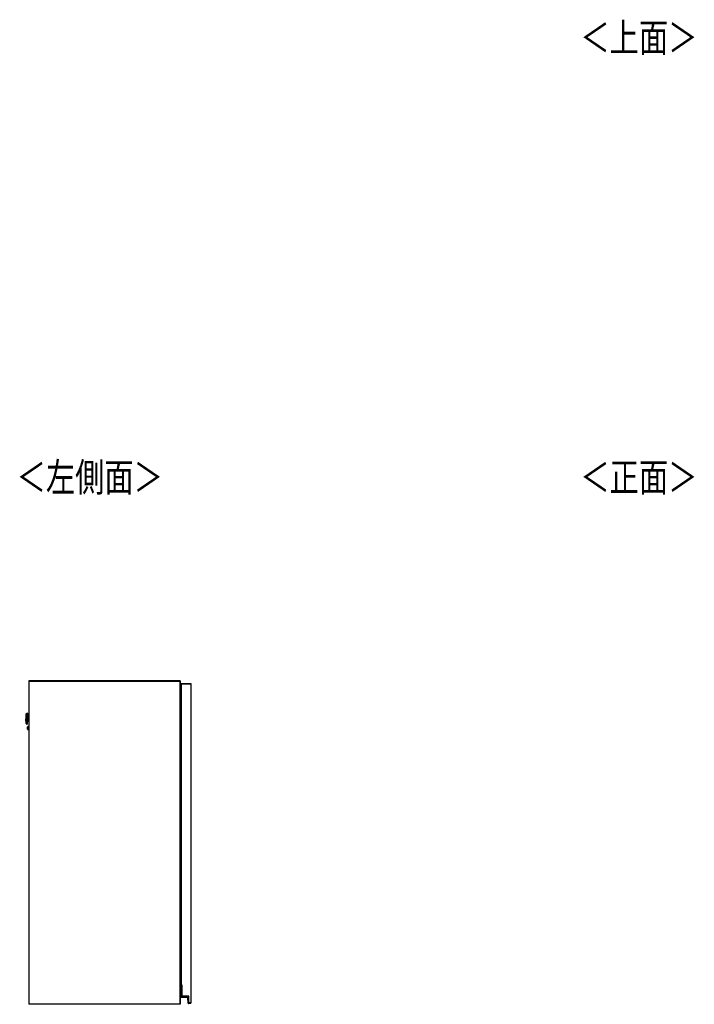
# Model space of a CAD drawing. Extents: x 443 to 4839, y 153 to 3264.
# Drawn here: x 443 to 1691, y 1444 to 3264 of the extents above; entities that cross this region are included whole.
import ezdxf

# ---------------------------------------------------------------- set-up
doc = ezdxf.new("R2010")
doc.units = 0
doc.layers.get('0').update_dxf_attribs({"linetype": 'CONTINUOUS'})
doc.styles.add('SLDTEXTSTYLE0', font='TXT', dxfattribs={"width": 0.75, "bigfont": 'bigfont'})

msp = doc.modelspace()

# ---------------------------------------------------------------- linework, layer by layer
at = {"color": 7, "linetype": 'CONTINUOUS'}
for p, q in [((739.5, 2041.7), (459.5, 2041.7)), ((459.5, 2041.7), (459.5, 2041.2)), ((459.5, 2041.2), (739.5, 2041.2)), ((459.5, 2041.2), (739, 2041.2)), ((459.5, 2041.2), (459.5, 1444.2)), ((739, 2041.2), (739.5, 2041.2)), ((739, 2041.2), (739, 1444.2)), ((739.5, 2041.7), (739.5, 2041.2)), ((739.5, 2041.2), (739.5, 1444.2)), ((741.5, 2036.7), (759.5, 2036.7)), ((741.5, 2036.7), (741.5, 2036.2)), ((741.5, 2036.2), (759.5, 2036.2)), ((741.5, 2036.2), (741.5, 1479.2)), ((759.5, 2036.7), (759.5, 2036.2)), ((759.5, 2036.2), (759.5, 1446.2)), ((739.5, 2007.7), (740.3, 2007.7)), ((739.5, 2006.5), (740.3, 2006.5)), ((740.3, 2006.5), (740.3, 2007.7)), ((740.3, 2007.7), (741.5, 2007.7)), ((740.3, 2006.5), (741.5, 2006.5)), ((740.3, 1988.7), (740.3, 2006.5)), ((740.3, 1988.7), (741.5, 1988.7)), ((740.3, 1985.7), (740.3, 1988.7)), ((741.5, 1985.7), (740.3, 1985.7)), ((741.3, 1984.2), (741.3, 1985.2)), ((741.5, 1985.2), (741.3, 1985.2)), ((454.2, 1967.1), (454.5, 1976.5)), ((454.8, 1980.7), (454.7, 1979.1)), ((456.8, 1981.8), (456.1, 1981.8)), ((457.1, 1967.2), (459.5, 1967.2)), ((459.5, 1976.2), (457.4, 1976.2)), ((741, 1966.7), (740.2, 1966.7)), ((741.3, 1975.1), (741, 1975.1)), ((741, 1975.1), (741, 1965.7)), ((741.5, 1984.2), (741.3, 1984.2)), ((741.3, 1984.2), (741.3, 1975.1)), ((741.5, 1975.1), (741.3, 1975.1)), ((454.3, 1964.5), (454.4, 1962.9)), ((455.5, 1961.8), (456.3, 1961.8)), ((457.3, 1954.6), (457.3, 1954.7)), ((457.5, 1952), (459.5, 1951.9)), ((459.5, 1957.4), (457.7, 1957.5)), ((739.5, 1965.1), (739.6, 1965.1)), ((740.2, 1964.2), (739.5, 1964.2)), ((739.5, 1963.2), (741.5, 1963.2)), ((741.5, 1950.2), (739.5, 1950.2)), ((740.2, 1949.3), (739.5, 1949.3)), ((739.6, 1948.3), (739.5, 1948.3)), ((739.6, 1965.1), (739.6, 1964.2)), ((739.6, 1965.1), (741, 1965.1)), ((739.6, 1949.3), (739.6, 1948.3)), ((741, 1948.3), (739.6, 1948.3)), ((740.2, 1963.2), (740.2, 1964.2)), ((740.3, 1964.2), (740.2, 1964.2)), ((740.2, 1949.3), (740.2, 1950.2)), ((740.3, 1949.3), (740.2, 1949.3)), ((740.3, 1963.2), (740.3, 1964.2)), ((740.3, 1949.3), (740.3, 1950.2)), ((740.7, 1964.2), (740.7, 1963.2)), ((741, 1964.2), (740.7, 1964.2)), ((740.7, 1964.2), (740.7, 1964.2)), ((740.7, 1950.2), (740.7, 1949.2)), ((741, 1949.2), (740.7, 1949.2)), ((740.7, 1949.2), (740.7, 1949.2)), ((741, 1965.7), (741.5, 1965.7)), ((741, 1964.1), (741, 1965.7)), ((741, 1964.1), (741.5, 1964.1)), ((741, 1947.7), (741, 1949.3)), ((741.5, 1949.3), (741, 1949.3)), ((740.2, 1946.7), (741, 1946.7)), ((741.5, 1947.7), (741, 1947.7)), ((741, 1947.7), (741, 1938.3)), ((741, 1938.3), (741.3, 1938.3)), ((741.3, 1938.3), (741.5, 1938.3)), ((741.3, 1938.3), (741.3, 1929.2)), ((741.3, 1929.2), (741.3, 1928.2)), ((741.5, 1929.2), (741.3, 1929.2)), ((741.5, 1928.2), (741.3, 1928.2)), ((741.3, 1553.2), (741.3, 1554.2)), ((741.5, 1554.2), (741.3, 1554.2)), ((741.5, 1553.2), (741.3, 1553.2)), ((741.3, 1553.2), (741.3, 1544.1)), ((739.5, 1534.1), (739.6, 1534.1)), ((740.2, 1533.2), (739.5, 1533.2)), ((739.5, 1532.2), (741.5, 1532.2)), ((739.6, 1534.1), (739.6, 1533.2)), ((739.6, 1534.1), (741, 1534.1)), ((741, 1535.7), (740.2, 1535.7)), ((740.2, 1532.2), (740.2, 1533.2)), ((740.3, 1533.2), (740.2, 1533.2)), ((740.3, 1532.2), (740.3, 1533.2)), ((740.7, 1533.2), (740.7, 1532.2)), ((741, 1533.2), (740.7, 1533.2)), ((740.7, 1533.2), (740.7, 1533.2)), ((741.3, 1544.1), (741, 1544.1)), ((741, 1544.1), (741, 1534.7)), ((741, 1534.7), (741.5, 1534.7)), ((741, 1533.1), (741, 1534.7)), ((741, 1533.1), (741.5, 1533.1)), ((741.5, 1544.1), (741.3, 1544.1)), ((741.5, 1519.2), (739.5, 1519.2)), ((740.2, 1518.3), (739.5, 1518.3)), ((739.6, 1517.3), (739.5, 1517.3)), ((739.6, 1518.3), (739.6, 1517.3)), ((741, 1517.3), (739.6, 1517.3)), ((740.2, 1518.3), (740.2, 1519.2)), ((740.3, 1518.3), (740.2, 1518.3)), ((740.2, 1515.7), (741, 1515.7)), ((740.3, 1518.3), (740.3, 1519.2)), ((740.7, 1519.2), (740.7, 1518.2)), ((741, 1518.2), (740.7, 1518.2)), ((740.7, 1518.2), (740.7, 1518.2)), ((741, 1516.7), (741, 1518.3)), ((741.5, 1518.3), (741, 1518.3)), ((741.5, 1516.7), (741, 1516.7)), ((741, 1516.7), (741, 1507.3)), ((741, 1507.3), (741.3, 1507.3)), ((741.3, 1507.3), (741.5, 1507.3)), ((741.3, 1507.3), (741.3, 1498.2)), ((741.3, 1498.2), (741.3, 1497.2)), ((741.5, 1498.2), (741.3, 1498.2)), ((741.5, 1497.2), (741.3, 1497.2)), ((741.2, 1478.5), (741.4, 1478.5)), ((741.2, 1457.7), (741.2, 1478.5)), ((741.4, 1478.7), (741.4, 1478.5)), ((741.4, 1478.7), (743, 1478.7)), ((741.4, 1478.5), (741.4, 1457.7)), ((742.8, 1478.5), (741.4, 1478.5)), ((743, 1479.2), (741.5, 1479.2)), ((743, 1478.7), (742.8, 1478.5)), ((742.8, 1458.5), (742.8, 1478.5)), ((743, 1458.7), (743, 1479.2)), ((741.2, 1457.7), (741.4, 1457.7)), ((742.2, 1456.9), (752.6, 1456.9)), ((742.2, 1456.7), (742.2, 1456.9)), ((752.6, 1456.7), (742.2, 1456.7)), ((742.8, 1458.5), (743, 1458.7)), ((755.3, 1458.5), (742.8, 1458.5)), ((755.5, 1458.7), (743, 1458.7)), ((752.6, 1456.7), (752.6, 1456.9)), ((755.3, 1458.5), (755.5, 1458.7)), ((755.3, 1445.5), (755.3, 1458.5)), ((755.5, 1446.2), (755.5, 1458.7)), ((459.5, 1444.2), (459.5, 1443.7)), ((739.5, 1444.2), (459.5, 1444.2)), ((739, 1444.2), (459.5, 1444.2)), ((739.5, 1443.7), (459.5, 1443.7)), ((739.5, 1444.2), (739, 1444.2)), ((739.5, 1444.2), (739.5, 1443.7)), ((754.4, 1446.1), (753.6, 1455.8)), ((753.6, 1455.8), (753.8, 1455.8)), ((753.8, 1455.8), (754.6, 1446.1)), ((754.6, 1446.1), (754.4, 1446.1)), ((755.3, 1445.5), (755.5, 1445.7)), ((755.7, 1445.5), (755.3, 1445.5)), ((759.5, 1446.2), (755.5, 1446.2)), ((755.5, 1445.7), (755.5, 1446.2)), ((755.5, 1445.7), (759.5, 1445.7)), ((755.6, 1445.4), (755.6, 1445.2)), ((759.5, 1446.2), (759.5, 1445.7))]:
    msp.add_line(p, q, dxfattribs=at)
at = {"color": 8, "linetype": 'CONTINUOUS'}
for p, q in [((454.7, 1979.1), (454.3, 1964.5)), ((454.4, 1962.9), (454.8, 1980.7)), ((456.1, 1981.8), (455.5, 1961.8)), ((456.6, 1972), (456.8, 1981.8)), ((457.2, 1971.6), (457.1, 1967.2)), ((457.4, 1976.2), (457.2, 1971.6)), ((741.3, 1984.2), (739.5, 1984.2)), ((740.2, 1965.1), (740.2, 1966.7)), ((457.7, 1957.5), (457.5, 1952)), ((740.2, 1946.7), (740.2, 1948.3)), ((741.3, 1929.2), (739.5, 1929.2)), ((741.3, 1553.2), (739.5, 1553.2)), ((740.2, 1534.1), (740.2, 1535.7)), ((740.2, 1515.7), (740.2, 1517.3)), ((741.3, 1498.2), (739.5, 1498.2))]:
    msp.add_line(p, q, dxfattribs=at)
at = {"color": 7, "linetype": 'CONTINUOUS'}
for points in [[(456.6, 1966.8), (456.6, 1966.8), (456.6, 1966.8), (456.6, 1966.8), (456.6, 1966.8), (456.6, 1966.8), (456.6, 1966.8), (456.6, 1966.8), (456.6, 1966.9), (456.6, 1966.9), (456.6, 1966.9), (456.6, 1966.9), (456.6, 1966.9), (456.6, 1966.9), (456.6, 1966.9), (456.7, 1966.9), (456.7, 1966.9), (456.7, 1967), (456.7, 1967), (456.7, 1967), (456.7, 1967), (456.7, 1967), (456.7, 1967), (456.7, 1967), (456.7, 1967), (456.7, 1967), (456.7, 1967.1), (456.7, 1967.1), (456.7, 1967.1), (456.7, 1967.1), (456.7, 1967.1), (456.8, 1967.1), (456.8, 1967.1), (456.8, 1967.1), (456.8, 1967.1), (456.8, 1967.1), (456.8, 1967.1), (456.8, 1967.1), (456.8, 1967.2), (456.8, 1967.2), (456.8, 1967.2), (456.9, 1967.2), (456.9, 1967.2), (456.9, 1967.2), (456.9, 1967.2), (456.9, 1967.2), (456.9, 1967.2), (456.9, 1967.2), (456.9, 1967.2), (456.9, 1967.2), (457, 1967.2), (457, 1967.2), (457, 1967.2), (457, 1967.2), (457, 1967.2), (457, 1967.2), (457, 1967.2), (457, 1967.2), (457.1, 1967.2), (457.1, 1967.2), (457.1, 1967.2), (457.1, 1967.2), (457.1, 1967.2), (457.1, 1967.2), (457.1, 1967.2)], [(457.2, 1971.6), (457.2, 1971.6), (457.2, 1971.6), (457.2, 1971.6), (457.2, 1971.6), (457.2, 1971.6), (457.1, 1971.6), (457.1, 1971.6), (457.1, 1971.6), (457.1, 1971.6), (457.1, 1971.6), (457.1, 1971.6), (457, 1971.6), (457, 1971.6), (457, 1971.6), (457, 1971.6), (457, 1971.6), (457, 1971.6), (457, 1971.6), (456.9, 1971.6), (456.9, 1971.6), (456.9, 1971.6), (456.9, 1971.6), (456.9, 1971.6), (456.9, 1971.6), (456.9, 1971.6), (456.9, 1971.6), (456.9, 1971.6), (456.8, 1971.6), (456.8, 1971.6), (456.8, 1971.6), (456.8, 1971.6), (456.8, 1971.6), (456.8, 1971.6), (456.8, 1971.6), (456.8, 1971.6), (456.8, 1971.6), (456.8, 1971.6), (456.8, 1971.6), (456.8, 1971.6), (456.8, 1971.6), (456.8, 1971.6), (456.8, 1971.6), (456.7, 1971.6), (456.7, 1971.6), (456.7, 1971.6), (456.7, 1971.6), (456.7, 1971.6), (456.7, 1971.6)], [(457.4, 1976.2), (457.3, 1976.2), (457.3, 1976.2), (457.3, 1976.2), (457.3, 1976.2), (457.3, 1976.2), (457.3, 1976.3), (457.3, 1976.3), (457.3, 1976.3), (457.3, 1976.3), (457.2, 1976.3), (457.2, 1976.3), (457.2, 1976.3), (457.2, 1976.3), (457.2, 1976.3), (457.2, 1976.3), (457.2, 1976.3), (457.2, 1976.3), (457.1, 1976.3), (457.1, 1976.3), (457.1, 1976.3), (457.1, 1976.3), (457.1, 1976.3), (457.1, 1976.3), (457.1, 1976.3), (457.1, 1976.3), (457.1, 1976.3), (457.1, 1976.4), (457, 1976.4), (457, 1976.4), (457, 1976.4), (457, 1976.4), (457, 1976.4), (457, 1976.4), (457, 1976.4), (457, 1976.4), (457, 1976.4), (457, 1976.4), (457, 1976.5), (457, 1976.5), (457, 1976.5), (456.9, 1976.5), (456.9, 1976.5), (456.9, 1976.5), (456.9, 1976.5), (456.9, 1976.5), (456.9, 1976.5), (456.9, 1976.6), (456.9, 1976.6), (456.9, 1976.6), (456.9, 1976.6), (456.9, 1976.6), (456.9, 1976.6), (456.9, 1976.6), (456.9, 1976.6), (456.9, 1976.6), (456.9, 1976.7), (456.9, 1976.7), (456.9, 1976.7), (456.9, 1976.7), (456.9, 1976.7), (456.9, 1976.7), (456.9, 1976.7), (456.9, 1976.7), (456.9, 1976.8)], [(739.5, 1967), (739.5, 1966.9), (739.5, 1966.9), (739.5, 1966.9), (739.6, 1966.9), (739.6, 1966.9), (739.6, 1966.9), (739.6, 1966.9), (739.6, 1966.9), (739.6, 1966.8), (739.6, 1966.8), (739.7, 1966.8), (739.7, 1966.8), (739.7, 1966.8), (739.7, 1966.8), (739.7, 1966.8), (739.7, 1966.8), (739.7, 1966.8), (739.8, 1966.8), (739.8, 1966.8), (739.8, 1966.8), (739.8, 1966.8), (739.8, 1966.8), (739.9, 1966.8), (739.9, 1966.7), (739.9, 1966.7), (739.9, 1966.7), (739.9, 1966.7), (739.9, 1966.7), (740, 1966.7), (740, 1966.7), (740, 1966.7), (740, 1966.7), (740, 1966.7), (740, 1966.7), (740.1, 1966.7), (740.1, 1966.7), (740.1, 1966.7), (740.1, 1966.7), (740.1, 1966.7), (740.2, 1966.7)], [(457.2, 1952.3), (457.2, 1952.3), (457.2, 1952.3), (457.2, 1952.3), (457.2, 1952.3), (457.2, 1952.3), (457.2, 1952.3), (457.2, 1952.4), (457.2, 1952.4), (457.2, 1952.4), (457.2, 1952.4), (457.2, 1952.4), (457.2, 1952.5), (457.2, 1952.5), (457.2, 1952.5), (457.2, 1952.5), (457.2, 1952.6), (457.2, 1952.6), (457.2, 1952.7), (457.2, 1952.7), (457.2, 1952.8), (457.2, 1952.8), (457.2, 1952.8), (457.3, 1952.9), (457.3, 1953), (457.3, 1953), (457.3, 1953.1), (457.3, 1953.1), (457.3, 1953.2), (457.3, 1953.2), (457.3, 1953.3), (457.3, 1953.4), (457.3, 1953.4), (457.3, 1953.5), (457.3, 1953.6), (457.3, 1953.6), (457.3, 1953.7), (457.3, 1953.8), (457.3, 1953.8), (457.3, 1953.9), (457.3, 1954), (457.3, 1954.1), (457.3, 1954.1), (457.3, 1954.2), (457.3, 1954.3), (457.3, 1954.4), (457.3, 1954.4), (457.3, 1954.5), (457.3, 1954.6)], [(740.2, 1946.7), (740.1, 1946.7), (740.1, 1946.7), (740.1, 1946.7), (740.1, 1946.7), (740, 1946.7), (740, 1946.7), (740, 1946.7), (740, 1946.7), (740, 1946.7), (739.9, 1946.7), (739.9, 1946.7), (739.9, 1946.7), (739.9, 1946.7), (739.8, 1946.7), (739.8, 1946.6), (739.8, 1946.6), (739.8, 1946.6), (739.8, 1946.6), (739.7, 1946.6), (739.7, 1946.6), (739.7, 1946.6), (739.7, 1946.6), (739.7, 1946.6), (739.6, 1946.6), (739.6, 1946.6), (739.6, 1946.5), (739.6, 1946.5), (739.6, 1946.5), (739.6, 1946.5), (739.5, 1946.5), (739.5, 1946.5), (739.5, 1946.5)], [(739.5, 1536), (739.5, 1535.9), (739.5, 1535.9), (739.5, 1535.9), (739.6, 1535.9), (739.6, 1535.9), (739.6, 1535.9), (739.6, 1535.9), (739.6, 1535.9), (739.6, 1535.8), (739.6, 1535.8), (739.7, 1535.8), (739.7, 1535.8), (739.7, 1535.8), (739.7, 1535.8), (739.7, 1535.8), (739.7, 1535.8), (739.7, 1535.8), (739.8, 1535.8), (739.8, 1535.8), (739.8, 1535.8), (739.8, 1535.8), (739.8, 1535.8), (739.9, 1535.8), (739.9, 1535.7), (739.9, 1535.7), (739.9, 1535.7), (739.9, 1535.7), (739.9, 1535.7), (740, 1535.7), (740, 1535.7), (740, 1535.7), (740, 1535.7), (740, 1535.7), (740, 1535.7), (740.1, 1535.7), (740.1, 1535.7), (740.1, 1535.7), (740.1, 1535.7), (740.1, 1535.7), (740.2, 1535.7)], [(740.2, 1515.7), (740.1, 1515.7), (740.1, 1515.7), (740.1, 1515.7), (740.1, 1515.7), (740, 1515.7), (740, 1515.7), (740, 1515.7), (740, 1515.7), (740, 1515.7), (739.9, 1515.7), (739.9, 1515.7), (739.9, 1515.7), (739.9, 1515.7), (739.8, 1515.7), (739.8, 1515.6), (739.8, 1515.6), (739.8, 1515.6), (739.8, 1515.6), (739.7, 1515.6), (739.7, 1515.6), (739.7, 1515.6), (739.7, 1515.6), (739.7, 1515.6), (739.6, 1515.6), (739.6, 1515.6), (739.6, 1515.5), (739.6, 1515.5), (739.6, 1515.5), (739.6, 1515.5), (739.5, 1515.5), (739.5, 1515.5), (739.5, 1515.5)], [(755.7, 1445.5), (755.7, 1445.5), (755.7, 1445.5), (755.7, 1445.5), (755.7, 1445.5), (755.8, 1445.5), (755.8, 1445.5), (755.8, 1445.5), (755.8, 1445.5), (755.8, 1445.5), (755.8, 1445.5), (755.8, 1445.5), (755.8, 1445.5), (755.8, 1445.5), (755.8, 1445.6), (755.8, 1445.6), (755.8, 1445.6), (755.8, 1445.6), (755.8, 1445.6), (755.8, 1445.6), (755.8, 1445.6), (755.8, 1445.6), (755.9, 1445.6), (755.9, 1445.6), (755.9, 1445.6), (755.9, 1445.6), (755.9, 1445.6), (755.9, 1445.6), (755.9, 1445.6), (755.9, 1445.6), (755.9, 1445.6), (755.9, 1445.6), (755.9, 1445.6), (755.9, 1445.6), (755.9, 1445.6), (755.9, 1445.6), (755.9, 1445.6), (755.9, 1445.6), (755.9, 1445.6), (755.9, 1445.6), (755.9, 1445.7), (755.9, 1445.7), (756, 1445.7), (756, 1445.7), (756, 1445.7), (756, 1445.7), (756, 1445.7), (756, 1445.7), (756, 1445.7), (756, 1445.7), (756, 1445.7), (756, 1445.7), (756, 1445.7), (756, 1445.7), (756, 1445.7), (756, 1445.7), (756, 1445.7), (756, 1445.7), (756, 1445.7), (756, 1445.7), (756, 1445.7), (756, 1445.7), (756, 1445.7), (756, 1445.7), (756, 1445.7)]]:
    msp.add_lwpolyline(points, dxfattribs=at)
for points in [[(739.5, 1985.2, 0), (739.5, 1985.2, 0), (739.5, 1985.2, 0), (739.6, 1985.2, 0), (739.6, 1985.2, 0), (739.6, 1985.2, 0), (739.6, 1985.2, 0), (739.6, 1985.2, 0), (739.7, 1985.2, 0), (739.7, 1985.2, 0), (739.7, 1985.2, 0), (739.7, 1985.2, 0), (739.8, 1985.2, 0), (739.8, 1985.2, 0), (739.8, 1985.2, 0), (739.8, 1985.2, 0), (739.9, 1985.2, 0), (739.9, 1985.2, 0), (739.9, 1985.2, 0), (739.9, 1985.2, 0), (740, 1985.2, 0), (740, 1985.2, 0), (740, 1985.2, 0), (740.1, 1985.2, 0), (740.1, 1985.2, 0), (740.1, 1985.2, 0), (740.2, 1985.2, 0), (740.2, 1985.2, 0), (740.2, 1985.2, 0), (740.3, 1985.2, 0), (740.3, 1985.2, 0), (740.3, 1985.2, 0), (740.4, 1985.2, 0), (740.4, 1985.2, 0), (740.4, 1985.2, 0), (740.5, 1985.2, 0), (740.5, 1985.2, 0), (740.6, 1985.2, 0), (740.6, 1985.2, 0), (740.6, 1985.2, 0), (740.7, 1985.2, 0), (740.7, 1985.2, 0), (740.7, 1985.2, 0), (740.8, 1985.2, 0), (740.8, 1985.2, 0), (740.9, 1985.2, 0), (740.9, 1985.2, 0), (740.9, 1985.2, 0), (741, 1985.2, 0), (741, 1985.2, 0), (741.1, 1985.2, 0), (741.1, 1985.2, 0), (741.1, 1985.2, 0), (741.2, 1985.2, 0), (741.2, 1985.2, 0), (741.3, 1985.2, 0), (741.3, 1985.2, 0)], [(456.7, 1971.8, 0), (456.7, 1971.5, 0), (456.7, 1971.3, 0), (456.7, 1971, 0), (456.7, 1970.8, 0), (456.7, 1970.6, 0), (456.7, 1970.3, 0), (456.7, 1970.1, 0), (456.7, 1969.9, 0), (456.7, 1969.6, 0), (456.7, 1969.4, 0), (456.7, 1969.2, 0), (456.7, 1968.9, 0), (456.7, 1968.7, 0), (456.7, 1968.5, 0), (456.7, 1968.2, 0), (456.6, 1968, 0), (456.6, 1967.8, 0), (456.6, 1967.6, 0), (456.6, 1967.4, 0), (456.6, 1967.2, 0), (456.6, 1966.9, 0), (456.6, 1966.7, 0), (456.6, 1966.5, 0), (456.6, 1966.3, 0), (456.6, 1966.1, 0), (456.6, 1965.9, 0), (456.6, 1965.7, 0), (456.6, 1965.6, 0), (456.6, 1965.4, 0), (456.6, 1965.2, 0), (456.6, 1965, 0), (456.6, 1964.8, 0), (456.6, 1964.7, 0), (456.6, 1964.5, 0), (456.6, 1964.4, 0), (456.5, 1964.2, 0), (456.5, 1964.1, 0), (456.5, 1963.9, 0), (456.5, 1963.8, 0), (456.5, 1963.6, 0), (456.5, 1963.5, 0), (456.5, 1963.4, 0), (456.5, 1963.3, 0), (456.5, 1963.1, 0), (456.5, 1963, 0), (456.5, 1962.9, 0), (456.5, 1962.8, 0), (456.5, 1962.7, 0), (456.5, 1962.6, 0), (456.5, 1962.5, 0), (456.5, 1962.5, 0), (456.5, 1962.4, 0), (456.5, 1962.3, 0), (456.5, 1962.3, 0), (456.5, 1962.2, 0), (456.5, 1962.2, 0), (456.5, 1962.1, 0), (456.5, 1962.1, 0), (456.5, 1962.1, 0), (456.5, 1962, 0), (456.5, 1962, 0), (456.5, 1962, 0), (456.5, 1962, 0), (456.5, 1962, 0)], [(457, 1981.5, 0), (457, 1981.5, 0), (457, 1981.5, 0), (457, 1981.5, 0), (457, 1981.5, 0), (457, 1981.5, 0), (457, 1981.4, 0), (457, 1981.4, 0), (457, 1981.4, 0), (457, 1981.3, 0), (457, 1981.3, 0), (457, 1981.2, 0), (457, 1981.1, 0), (457, 1981.1, 0), (457, 1981, 0), (457, 1980.9, 0), (457, 1980.8, 0), (457, 1980.7, 0), (457, 1980.6, 0), (457, 1980.5, 0), (457, 1980.4, 0), (457, 1980.3, 0), (457, 1980.2, 0), (457, 1980.1, 0), (457, 1979.9, 0), (457, 1979.8, 0), (457, 1979.7, 0), (456.9, 1979.5, 0), (456.9, 1979.4, 0), (456.9, 1979.2, 0), (456.9, 1979.1, 0), (456.9, 1978.9, 0), (456.9, 1978.7, 0), (456.9, 1978.6, 0), (456.9, 1978.4, 0), (456.9, 1978.2, 0), (456.9, 1978, 0), (456.9, 1977.9, 0), (456.9, 1977.7, 0), (456.9, 1977.5, 0), (456.9, 1977.3, 0), (456.9, 1977.1, 0), (456.9, 1976.9, 0), (456.9, 1976.7, 0), (456.9, 1976.5, 0), (456.9, 1976.3, 0), (456.9, 1976, 0), (456.9, 1975.8, 0), (456.8, 1975.6, 0), (456.8, 1975.4, 0), (456.8, 1975.2, 0), (456.8, 1974.9, 0), (456.8, 1974.7, 0), (456.8, 1974.5, 0), (456.8, 1974.3, 0), (456.8, 1974, 0), (456.8, 1973.8, 0), (456.8, 1973.6, 0), (456.8, 1973.3, 0), (456.8, 1973.1, 0), (456.8, 1972.9, 0), (456.8, 1972.6, 0), (456.8, 1972.4, 0), (456.8, 1972.1, 0), (456.7, 1971.9, 0)], [(457.3, 1954.7, 0), (457.3, 1954.8, 0), (457.3, 1954.9, 0), (457.3, 1954.9, 0), (457.3, 1955, 0), (457.3, 1955.1, 0), (457.3, 1955.1, 0), (457.3, 1955.2, 0), (457.3, 1955.3, 0), (457.3, 1955.3, 0), (457.3, 1955.4, 0), (457.3, 1955.5, 0), (457.3, 1955.5, 0), (457.3, 1955.6, 0), (457.3, 1955.7, 0), (457.3, 1955.7, 0), (457.3, 1955.8, 0), (457.3, 1955.9, 0), (457.3, 1955.9, 0), (457.3, 1956, 0), (457.3, 1956, 0), (457.3, 1956.1, 0), (457.3, 1956.2, 0), (457.3, 1956.2, 0), (457.3, 1956.3, 0), (457.3, 1956.3, 0), (457.3, 1956.4, 0), (457.3, 1956.4, 0), (457.3, 1956.5, 0), (457.3, 1956.5, 0), (457.3, 1956.6, 0), (457.3, 1956.6, 0), (457.3, 1956.6, 0), (457.3, 1956.7, 0), (457.4, 1956.7, 0), (457.4, 1956.8, 0), (457.4, 1956.8, 0), (457.4, 1956.8, 0), (457.4, 1956.9, 0), (457.4, 1956.9, 0), (457.4, 1956.9, 0), (457.4, 1957, 0), (457.4, 1957, 0), (457.4, 1957, 0), (457.4, 1957.1, 0), (457.4, 1957.1, 0), (457.4, 1957.1, 0), (457.4, 1957.1, 0), (457.4, 1957.1, 0), (457.4, 1957.2, 0), (457.4, 1957.2, 0), (457.4, 1957.2, 0), (457.4, 1957.2, 0), (457.4, 1957.2, 0), (457.4, 1957.2, 0), (457.4, 1957.2, 0), (457.4, 1957.2, 0)], [(741.3, 1928.2, 0), (741.3, 1928.2, 0), (741.2, 1928.2, 0), (741.2, 1928.2, 0), (741.1, 1928.2, 0), (741.1, 1928.2, 0), (741.1, 1928.2, 0), (741, 1928.2, 0), (741, 1928.2, 0), (740.9, 1928.2, 0), (740.9, 1928.2, 0), (740.9, 1928.2, 0), (740.8, 1928.2, 0), (740.8, 1928.2, 0), (740.7, 1928.2, 0), (740.7, 1928.2, 0), (740.7, 1928.2, 0), (740.6, 1928.2, 0), (740.6, 1928.2, 0), (740.6, 1928.2, 0), (740.5, 1928.2, 0), (740.5, 1928.2, 0), (740.4, 1928.2, 0), (740.4, 1928.2, 0), (740.4, 1928.2, 0), (740.3, 1928.2, 0), (740.3, 1928.2, 0), (740.3, 1928.2, 0), (740.2, 1928.2, 0), (740.2, 1928.2, 0), (740.2, 1928.2, 0), (740.1, 1928.2, 0), (740.1, 1928.2, 0), (740.1, 1928.2, 0), (740, 1928.2, 0), (740, 1928.2, 0), (740, 1928.2, 0), (739.9, 1928.2, 0), (739.9, 1928.2, 0), (739.9, 1928.2, 0), (739.9, 1928.2, 0), (739.8, 1928.2, 0), (739.8, 1928.2, 0), (739.8, 1928.2, 0), (739.8, 1928.2, 0), (739.7, 1928.2, 0), (739.7, 1928.2, 0), (739.7, 1928.2, 0), (739.7, 1928.2, 0), (739.6, 1928.2, 0), (739.6, 1928.2, 0), (739.6, 1928.2, 0), (739.6, 1928.2, 0), (739.6, 1928.2, 0), (739.5, 1928.2, 0), (739.5, 1928.2, 0), (739.5, 1928.2, 0)], [(739.5, 1554.2, 0), (739.5, 1554.2, 0), (739.5, 1554.2, 0), (739.6, 1554.2, 0), (739.6, 1554.2, 0), (739.6, 1554.2, 0), (739.6, 1554.2, 0), (739.6, 1554.2, 0), (739.7, 1554.2, 0), (739.7, 1554.2, 0), (739.7, 1554.2, 0), (739.7, 1554.2, 0), (739.8, 1554.2, 0), (739.8, 1554.2, 0), (739.8, 1554.2, 0), (739.8, 1554.2, 0), (739.9, 1554.2, 0), (739.9, 1554.2, 0), (739.9, 1554.2, 0), (739.9, 1554.2, 0), (740, 1554.2, 0), (740, 1554.2, 0), (740, 1554.2, 0), (740.1, 1554.2, 0), (740.1, 1554.2, 0), (740.1, 1554.2, 0), (740.2, 1554.2, 0), (740.2, 1554.2, 0), (740.2, 1554.2, 0), (740.3, 1554.2, 0), (740.3, 1554.2, 0), (740.3, 1554.2, 0), (740.4, 1554.2, 0), (740.4, 1554.2, 0), (740.4, 1554.2, 0), (740.5, 1554.2, 0), (740.5, 1554.2, 0), (740.6, 1554.2, 0), (740.6, 1554.2, 0), (740.6, 1554.2, 0), (740.7, 1554.2, 0), (740.7, 1554.2, 0), (740.7, 1554.2, 0), (740.8, 1554.2, 0), (740.8, 1554.2, 0), (740.9, 1554.2, 0), (740.9, 1554.2, 0), (740.9, 1554.2, 0), (741, 1554.2, 0), (741, 1554.2, 0), (741.1, 1554.2, 0), (741.1, 1554.2, 0), (741.1, 1554.2, 0), (741.2, 1554.2, 0), (741.2, 1554.2, 0), (741.3, 1554.2, 0), (741.3, 1554.2, 0)], [(741.3, 1497.2, 0), (741.3, 1497.2, 0), (741.2, 1497.2, 0), (741.2, 1497.2, 0), (741.1, 1497.2, 0), (741.1, 1497.2, 0), (741.1, 1497.2, 0), (741, 1497.2, 0), (741, 1497.2, 0), (740.9, 1497.2, 0), (740.9, 1497.2, 0), (740.9, 1497.2, 0), (740.8, 1497.2, 0), (740.8, 1497.2, 0), (740.7, 1497.2, 0), (740.7, 1497.2, 0), (740.7, 1497.2, 0), (740.6, 1497.2, 0), (740.6, 1497.2, 0), (740.6, 1497.2, 0), (740.5, 1497.2, 0), (740.5, 1497.2, 0), (740.4, 1497.2, 0), (740.4, 1497.2, 0), (740.4, 1497.2, 0), (740.3, 1497.2, 0), (740.3, 1497.2, 0), (740.3, 1497.2, 0), (740.2, 1497.2, 0), (740.2, 1497.2, 0), (740.2, 1497.2, 0), (740.1, 1497.2, 0), (740.1, 1497.2, 0), (740.1, 1497.2, 0), (740, 1497.2, 0), (740, 1497.2, 0), (740, 1497.2, 0), (739.9, 1497.2, 0), (739.9, 1497.2, 0), (739.9, 1497.2, 0), (739.9, 1497.2, 0), (739.8, 1497.2, 0), (739.8, 1497.2, 0), (739.8, 1497.2, 0), (739.8, 1497.2, 0), (739.7, 1497.2, 0), (739.7, 1497.2, 0), (739.7, 1497.2, 0), (739.7, 1497.2, 0), (739.6, 1497.2, 0), (739.6, 1497.2, 0), (739.6, 1497.2, 0), (739.6, 1497.2, 0), (739.6, 1497.2, 0), (739.5, 1497.2, 0), (739.5, 1497.2, 0), (739.5, 1497.2, 0)]]:
    msp.add_polyline3d(points, dxfattribs=at)
for centre, radius, start, end in [((484.2, 1966.3), 30, 178.5, 183.5), ((484.5, 1975.7), 30, 173.5, 178.5), ((456, 1980.6), 1.2, 88.5, 173.5), ((456.8, 1981.6), 0.2, 358.5, 88.5), ((455.6, 1963), 1.2, 183.5, 268.5), ((456.3, 1962), 0.2, 268.5, 358.5), ((457.5, 1952.3), 0.3, 178.5, 268.5), ((457.7, 1957.2), 0.3, 88.5, 178.5), ((741.4, 1478.5), 0.2, 90, 180), ((742.2, 1457.7), 1, 180, 270), ((742.2, 1457.7), 0.8, 180, 270), ((752.6, 1455.7), 1.2, 4.9699, 90), ((752.6, 1455.7), 1, 4.9699, 90), ((755.4, 1446.2), 1, 184.9699, 279.5766), ((755.4, 1446.2), 0.8, 184.9699, 279.5766), ((755.5, 1445.7), 0.5, 279.5766, 359.2015), ((755.5, 1445.7), 0.3, 279.5766, 316.3783)]:
    msp.add_arc(centre, radius, start, end, dxfattribs=at)

# ---------------------------------------------------------------- texts
at = {"color": 7, "linetype": 'CONTINUOUS', "style": 'SLDTEXTSTYLE0', "width": 0.75}
for s, p in [('＜上面＞', (1480.1, 3204.8)), ('＜左側面＞', (436.9, 2391.9)), ('＜正面＞', (1480.1, 2391.9))]:
    msp.add_text(s, height=52.92, dxfattribs=at).set_placement(p)

doc.saveas('drawing.dxf')
